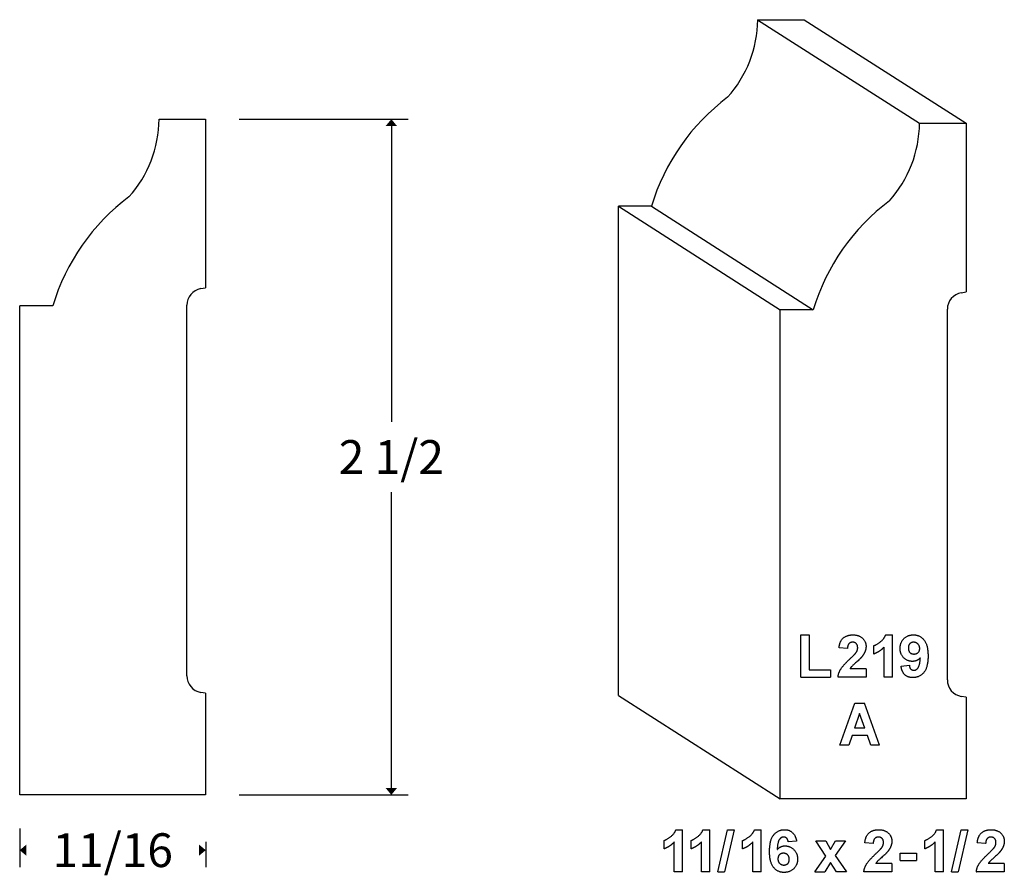
# Model space of a CAD drawing. Extents: x -2.31 to 1.33, y 4.6 to 7.76.
import ezdxf

# ---------------------------------------------------------------- set-up
doc = ezdxf.new("R2010")
doc.units = 0
doc.header["$MEASUREMENT"] = 0
doc.linetypes.add('solid', pattern=[0])
doc.layers.add('1', color=1, linetype='solid')
doc.dimstyles.get("Standard").update_dxf_attribs({"dimtxt": 0.18, "dimasz": 0.18, "dimexe": 0.18, "dimexo": 0.0625, "dimgap": 0.09, "dimtad": 0, "dimtih": 1, "dimtoh": 1, "dimdec": 4, "dimzin": 0, "dimdsep": 46, "dimtxsty": 'Standard', "dimcen": 0.09, "dimadec": 0, "dimazin": 0, "dimtfac": 1, "dimtdec": 4, "dimtofl": 0, "dimtmove": 0, "dimatfit": 0, "dimfxl": 0, "dimtolj": 1, "dimtzin": 0, "dimarcsym": 0})

# ---------------------------------------------------------------- blocks, each defined once
blk = doc.blocks.new('*D0')
at = {"layer": '1', "color": 7, "linetype": 'solid'}
for p, q in [((-1.5006, 7.3962), (-0.8755, 7.3962)), ((-0.938, 7.3962), (-0.938, 6.2767)), ((-0.938, 4.8962), (-0.938, 6.0157)), ((-1.5006, 4.8962), (-0.8755, 4.8962))]:
    blk.add_line(p, q, dxfattribs=at)
for points in [[(-0.9172, 7.3712), (-0.9588, 7.3712), (-0.938, 7.3962)], [(-0.9588, 4.9212), (-0.9172, 4.9212), (-0.938, 4.8962)]]:
    blk.add_solid(points, dxfattribs=at)
at = {"layer": '1', "color": 7, "linetype": 'solid', "insert": (-0.938, 6.1462), "char_height": 0.125, "attachment_point": 5}
blk.add_mtext('{\\H0.125000;2 1/2}', dxfattribs=at)
blk = doc.blocks.new('*D1')
at = {"layer": '1', "color": 7, "linetype": 'solid'}
for p, q in [((-2.3131, 4.7712), (-2.3131, 4.6291)), ((-1.6248, 4.7229), (-1.6248, 4.6291)), ((-2.3131, 4.6916), (-2.313, 4.6916)), ((-1.6248, 4.6916), (-1.6249, 4.6916))]:
    blk.add_line(p, q, dxfattribs=at)
for points in [[(-2.2881, 4.7125), (-2.2881, 4.6708), (-2.3131, 4.6916)], [(-1.6498, 4.6708), (-1.6498, 4.7125), (-1.6248, 4.6916)]]:
    blk.add_solid(points, dxfattribs=at)
at = {"layer": '1', "color": 7, "linetype": 'solid', "insert": (-1.9689, 4.6916), "char_height": 0.125, "attachment_point": 5}
blk.add_mtext('{\\H0.125000;11/16}', dxfattribs=at)

msp = doc.modelspace()

# ---------------------------------------------------------------- linework, layer by layer
at = {"layer": '1', "color": 7, "linetype": 'solid'}
for p, q in [((0.4174, 7.7643), (0.5894, 7.7643)), ((0.4174, 7.7643), (1.0164, 7.3812)), ((0.5894, 7.7643), (1.1883, 7.3812)), ((-1.7976, 7.3962), (-1.6256, 7.3962)), ((-1.6256, 7.3962), (-1.6256, 6.7722)), ((1.0164, 7.3812), (1.1883, 7.3812)), ((1.1883, 7.3812), (1.1883, 6.7573)), ((0.0242, 7.0738), (-0.0981, 7.0738)), ((-0.0981, 5.2643), (-0.0981, 7.0738)), ((-0.0981, 7.0738), (0.5008, 6.6907)), ((0.0242, 7.0738), (0.6231, 6.6907)), ((-1.643, 6.7692), (-1.6256, 6.7722)), ((1.171, 6.7542), (1.1883, 6.7573)), ((-2.3131, 4.8962), (-2.3131, 6.7057)), ((-2.1908, 6.7057), (-2.3131, 6.7057)), ((-1.6947, 5.3369), (-1.6947, 6.7076)), ((0.5008, 4.8812), (0.5008, 6.6907)), ((0.6231, 6.6907), (0.5008, 6.6907)), ((1.1193, 5.3219), (1.1193, 6.6927)), ((0.5774, 5.332), (0.5774, 5.4882)), ((0.5774, 5.4882), (0.6082, 5.4882)), ((0.6082, 5.4882), (0.6082, 5.3592)), ((0.8911, 5.4882), (0.9159, 5.4882)), ((0.9159, 5.332), (0.9159, 5.4882)), ((0.7494, 5.4373), (0.7185, 5.4399)), ((0.8469, 5.4173), (0.8469, 5.4482)), ((0.885, 5.332), (0.885, 5.443)), ((0.6082, 5.3592), (0.6864, 5.3592)), ((0.6864, 5.3592), (0.6864, 5.332)), ((0.8184, 5.3628), (0.7591, 5.3628)), ((0.8184, 5.3628), (0.8184, 5.332)), ((0.948, 5.3721), (0.9789, 5.3756)), ((0.5774, 5.332), (0.6864, 5.332)), ((0.8184, 5.332), (0.7148, 5.332)), ((0.9159, 5.332), (0.885, 5.332)), ((-1.6256, 5.2722), (-1.643, 5.2753)), ((-1.6256, 5.2722), (-1.6256, 4.8962)), ((-0.0981, 5.2643), (0.5008, 4.8812)), ((1.1883, 5.2573), (1.171, 5.2603)), ((1.1883, 5.2573), (1.1883, 4.8812)), ((0.7215, 5.0797), (0.7767, 5.236)), ((0.7767, 5.236), (0.8124, 5.236)), ((0.8687, 5.0797), (0.8124, 5.236)), ((0.7948, 5.1978), (0.7762, 5.1433)), ((0.8135, 5.1433), (0.7948, 5.1978)), ((0.8135, 5.1433), (0.7762, 5.1433)), ((0.767, 5.1161), (0.7544, 5.0797)), ((0.8234, 5.1161), (0.767, 5.1161)), ((0.8361, 5.0797), (0.8234, 5.1161)), ((0.7544, 5.0797), (0.7215, 5.0797)), ((0.8687, 5.0797), (0.8361, 5.0797)), ((-1.6256, 4.8962), (-2.3131, 4.8962)), ((1.1883, 4.8812), (0.5008, 4.8812)), ((0.1151, 4.7674), (0.1399, 4.7674)), ((0.1399, 4.6111), (0.1399, 4.7674)), ((0.2151, 4.7674), (0.2399, 4.7674)), ((0.2399, 4.6111), (0.2399, 4.7674)), ((0.2697, 4.6111), (0.3061, 4.7674)), ((0.3307, 4.7674), (0.2944, 4.6111)), ((0.3061, 4.7674), (0.3307, 4.7674)), ((0.4059, 4.7674), (0.4306, 4.7674)), ((0.4306, 4.6111), (0.4306, 4.7674)), ((1.0799, 4.7674), (1.1047, 4.7674)), ((1.1047, 4.6111), (1.1047, 4.7674)), ((1.1346, 4.6111), (1.1709, 4.7674)), ((1.1956, 4.7674), (1.1592, 4.6111)), ((1.1709, 4.7674), (1.1956, 4.7674)), ((0.0709, 4.6965), (0.0709, 4.7274)), ((0.109, 4.6111), (0.109, 4.7222)), ((0.1708, 4.6965), (0.1708, 4.7274)), ((0.209, 4.6111), (0.209, 4.7222)), ((0.3616, 4.6965), (0.3616, 4.7274)), ((0.3998, 4.6111), (0.3998, 4.7222)), ((0.5615, 4.7248), (0.5306, 4.722)), ((0.6694, 4.6698), (0.6329, 4.7256)), ((0.6329, 4.7256), (0.6697, 4.7256)), ((0.6697, 4.7256), (0.6869, 4.6937)), ((0.6869, 4.6937), (0.7051, 4.7256)), ((0.7419, 4.7256), (0.7041, 4.6713)), ((0.7051, 4.7256), (0.7419, 4.7256)), ((0.8449, 4.7165), (0.814, 4.719)), ((1.0357, 4.6965), (1.0357, 4.7274)), ((1.0738, 4.6111), (1.0738, 4.7222)), ((1.261, 4.7165), (1.2301, 4.719)), ((0.6293, 4.6111), (0.6694, 4.6698)), ((0.7041, 4.6713), (0.7456, 4.6111)), ((0.9448, 4.6529), (0.9448, 4.6802)), ((0.9448, 4.6802), (1.0048, 4.6802)), ((1.0048, 4.6802), (1.0048, 4.6529)), ((0.6869, 4.6463), (0.6661, 4.6111)), ((0.7088, 4.6111), (0.6869, 4.6463)), ((0.9139, 4.642), (0.8546, 4.642)), ((0.9139, 4.642), (0.9139, 4.6111)), ((0.9448, 4.6529), (1.0048, 4.6529)), ((1.33, 4.642), (1.2707, 4.642)), ((1.33, 4.642), (1.33, 4.6111)), ((0.1399, 4.6111), (0.109, 4.6111)), ((0.2399, 4.6111), (0.209, 4.6111)), ((0.2697, 4.6111), (0.2944, 4.6111)), ((0.4306, 4.6111), (0.3998, 4.6111)), ((0.6293, 4.6111), (0.6661, 4.6111)), ((0.7456, 4.6111), (0.7088, 4.6111)), ((0.9139, 4.6111), (0.8104, 4.6111)), ((1.1047, 4.6111), (1.0738, 4.6111)), ((1.1346, 4.6111), (1.1592, 4.6111)), ((1.33, 4.6111), (1.2265, 4.6111))]:
    msp.add_line(p, q, dxfattribs=at)
for centre, radius, start, end in [((-0.0164, 7.7677), 0.4339, 317.9687, 359.5454), ((0.7826, 6.8443), 0.7924, 126.9904, 163.1647), ((-2.2314, 7.3996), 0.4339, 317.9687, 359.5454), ((0.5825, 7.3847), 0.4339, 317.9687, 359.5454), ((-1.4324, 6.4762), 0.7924, 126.9904, 163.1647), ((1.3816, 6.4612), 0.7924, 126.9904, 163.1647), ((-1.6322, 6.7076), 0.0625, 100, 180), ((1.1818, 6.6927), 0.0625, 100, 180), ((-1.6322, 5.3369), 0.0625, 180, 260), ((1.1818, 5.3219), 0.0625, 180, 260)]:
    msp.add_arc(centre, radius, start, end, dxfattribs=at)
for points in [[(0.7185, 5.4399), (0.7208, 5.4654), (0.7484, 5.4882), (0.7695, 5.4882)], [(0.7695, 5.4882), (0.7919, 5.4882), (0.8184, 5.4636), (0.8184, 5.4455)], [(0.8469, 5.4482), (0.8583, 5.452), (0.8859, 5.4737), (0.8911, 5.4882)], [(0.9444, 5.438), (0.9444, 5.4602), (0.9721, 5.4882), (0.9938, 5.4882)], [(0.9938, 5.4882), (1.0174, 5.4882), (1.0479, 5.4512), (1.0479, 5.4101)], [(0.7684, 5.461), (0.7603, 5.461), (0.7499, 5.4494), (0.7494, 5.4373)], [(0.7875, 5.4401), (0.7875, 5.4503), (0.7773, 5.461), (0.7684, 5.461)], [(0.7811, 5.4221), (0.7875, 5.4312), (0.7875, 5.4401)], [(0.8184, 5.4455), (0.8184, 5.4356), (0.8104, 5.4166), (0.8027, 5.4068)], [(0.885, 5.443), (0.8688, 5.4253), (0.8469, 5.4173)], [(0.9903, 5.3901), (0.9717, 5.3901), (0.9444, 5.4164), (0.9444, 5.438)], [(0.9943, 5.461), (0.9863, 5.461), (0.9752, 5.4507), (0.9752, 5.4395)], [(0.9752, 5.4395), (0.9752, 5.4275), (0.9869, 5.4173), (0.996, 5.4173)], [(1.017, 5.4376), (1.017, 5.4486), (1.0032, 5.461), (0.9943, 5.461)], [(0.996, 5.4173), (1.0048, 5.4173), (1.017, 5.4273), (1.017, 5.4376)], [(0.7148, 5.332), (0.7159, 5.3471), (0.733, 5.3745), (0.7571, 5.3976)], [(0.7571, 5.3976), (0.7769, 5.416), (0.7811, 5.4221)], [(0.8027, 5.4068), (0.7973, 5.3999), (0.7685, 5.3746), (0.7612, 5.3667), (0.7591, 5.3628)], [(1.0193, 5.4031), (1.0073, 5.3901), (0.9903, 5.3901)], [(1.0479, 5.4101), (1.0479, 5.3673), (1.0161, 5.3301), (0.9909, 5.3301)], [(0.9957, 5.3574), (1.0047, 5.3574), (1.0175, 5.3749), (1.0193, 5.4031)], [(0.9909, 5.3301), (0.9734, 5.3301), (0.9507, 5.3508), (0.948, 5.3721)], [(0.9789, 5.3756), (0.9796, 5.3657), (0.9884, 5.3574), (0.9957, 5.3574)], [(0.0709, 4.7274), (0.0824, 4.7312), (0.1099, 4.7529), (0.1151, 4.7674)], [(0.1708, 4.7274), (0.1823, 4.7312), (0.2098, 4.7529), (0.2151, 4.7674)], [(0.3616, 4.7274), (0.3731, 4.7312), (0.4006, 4.7529), (0.4059, 4.7674)], [(0.4615, 4.6867), (0.4615, 4.7296), (0.4927, 4.7674), (0.5172, 4.7674)], [(0.5133, 4.7401), (0.5041, 4.7401), (0.4913, 4.722), (0.4896, 4.6938)], [(0.5306, 4.722), (0.5293, 4.7312), (0.5204, 4.7401), (0.5133, 4.7401)], [(0.5172, 4.7674), (0.5349, 4.7674), (0.5581, 4.7457), (0.5615, 4.7248)], [(0.814, 4.719), (0.8164, 4.7446), (0.8439, 4.7674), (0.8651, 4.7674)], [(0.864, 4.7401), (0.8558, 4.7401), (0.8454, 4.7286), (0.8449, 4.7165)], [(0.8831, 4.7193), (0.8831, 4.7295), (0.8728, 4.7401), (0.864, 4.7401)], [(0.8651, 4.7674), (0.8875, 4.7674), (0.9139, 4.7427), (0.9139, 4.7247)], [(1.0357, 4.7274), (1.0472, 4.7312), (1.0747, 4.7529), (1.0799, 4.7674)], [(1.2301, 4.719), (1.2324, 4.7446), (1.26, 4.7674), (1.2811, 4.7674)], [(1.2801, 4.7401), (1.2719, 4.7401), (1.2615, 4.7286), (1.261, 4.7165)], [(1.2991, 4.7193), (1.2991, 4.7295), (1.2889, 4.7401), (1.2801, 4.7401)], [(1.2811, 4.7674), (1.3036, 4.7674), (1.33, 4.7427), (1.33, 4.7247)], [(0.109, 4.7222), (0.0928, 4.7045), (0.0709, 4.6965)], [(0.209, 4.7222), (0.1927, 4.7045), (0.1708, 4.6965)], [(0.3998, 4.7222), (0.3835, 4.7045), (0.3616, 4.6965)], [(0.4896, 4.6938), (0.5015, 4.7074), (0.5183, 4.7074)], [(0.5183, 4.7074), (0.5371, 4.7074), (0.5651, 4.6804), (0.5651, 4.6589)], [(0.8527, 4.6768), (0.8725, 4.6951), (0.8766, 4.7013)], [(0.8766, 4.7013), (0.8831, 4.7104), (0.8831, 4.7193)], [(0.9139, 4.7247), (0.9139, 4.7148), (0.906, 4.6958), (0.8982, 4.686)], [(1.0738, 4.7222), (1.0576, 4.7045), (1.0357, 4.6965)], [(1.2688, 4.6768), (1.2885, 4.6951), (1.2927, 4.7013)], [(1.2927, 4.7013), (1.2991, 4.7104), (1.2991, 4.7193)], [(1.33, 4.7247), (1.33, 4.7148), (1.3221, 4.6958), (1.3143, 4.686)], [(0.5149, 4.6093), (0.4914, 4.6093), (0.4615, 4.6457), (0.4615, 4.6867)], [(0.5129, 4.6802), (0.5041, 4.6802), (0.4924, 4.6697), (0.4924, 4.6593)], [(0.5342, 4.6573), (0.5342, 4.6693), (0.5219, 4.6802), (0.5129, 4.6802)], [(0.8104, 4.6111), (0.8115, 4.6262), (0.8286, 4.6537), (0.8527, 4.6768)], [(0.8982, 4.686), (0.8928, 4.6791), (0.8641, 4.6538), (0.8568, 4.6459), (0.8546, 4.642)], [(1.2265, 4.6111), (1.2275, 4.6262), (1.2446, 4.6537), (1.2688, 4.6768)], [(1.3143, 4.686), (1.3089, 4.6791), (1.2802, 4.6538), (1.2728, 4.6459), (1.2707, 4.642)], [(0.4924, 4.6593), (0.4924, 4.6482), (0.5057, 4.6366), (0.5145, 4.6366)], [(0.5145, 4.6366), (0.5225, 4.6366), (0.5342, 4.6462), (0.5342, 4.6573)], [(0.5651, 4.6589), (0.5651, 4.6366), (0.5368, 4.6093), (0.5149, 4.6093)]]:
    msp.add_open_spline(points, degree=2, dxfattribs=at)

# ---------------------------------------------------------------- dimensions: what is measured, and where the dimension line sits
dim = msp.add_aligned_dim(p1=(-1.6256, 7.3962), p2=(-1.6256, 4.8962), distance=0.6877, dimstyle='Standard', override={"dimtxt": 0.125, "dimasz": 0.025, "dimexe": 0.0625, "dimexo": 0.125, "dimdec": 3, "dimlunit": 5, "dimse1": 1, "dimse2": 1, "dimtp": 0.0005, "dimtm": 0.0005, "dimtfac": 0.5, "dimtdec": 3, "dimtix": 1}, dxfattribs=at)
dim.commit()
dim.dimension.update_dxf_attribs({"geometry": '*D0', "text_midpoint": (-0.938, 6.1462)})
dim = msp.add_linear_dim(base=(-1.9689, 4.6916), p1=(-2.3131, 4.8962), p2=(-1.6248, 4.8479), dimstyle='Standard', override={"dimtxt": 0.125, "dimasz": 0.025, "dimexe": 0.0625, "dimexo": 0.125, "dimdec": 3, "dimlunit": 5, "dimse1": 1, "dimse2": 1, "dimtp": 0.0005, "dimtm": 0.0005, "dimtfac": 0.5, "dimtdec": 3, "dimtix": 1}, dxfattribs=at)
dim.commit()
dim.dimension.update_dxf_attribs({"geometry": '*D1', "text_midpoint": (-1.9689, 4.6916)})

doc.saveas('drawing.dxf')
